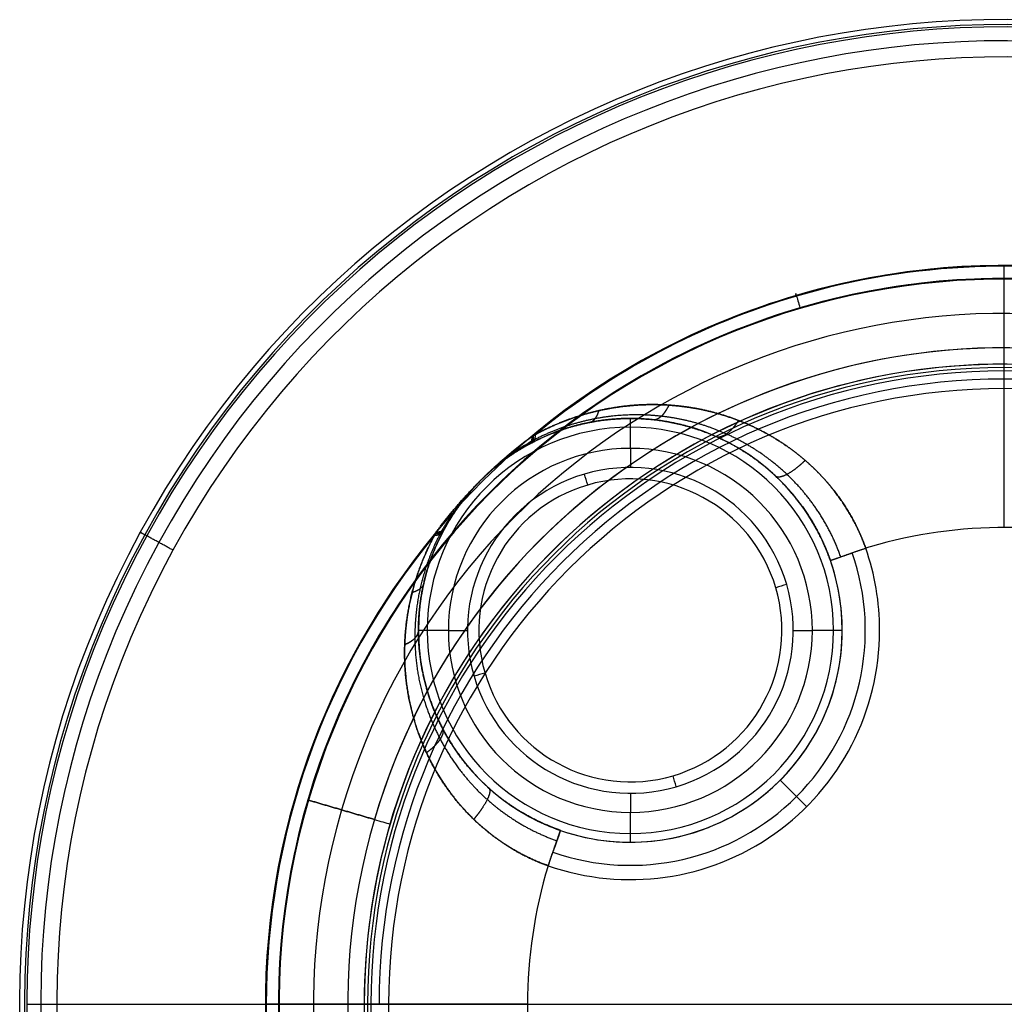
# Model space of a CAD drawing. Units: millimetres. Extents: x -395 to 395, y -395 to 395.
# Drawn here: x -395 to 0, y 0 to 395 of the extents above; entities that cross this region are included whole.
import ezdxf

# ---------------------------------------------------------------- set-up
doc = ezdxf.new("R2010")
doc.units = ezdxf.units.MM
doc.header["$MEASUREMENT"] = 0
doc.layers.add('IGES level 10000', color=7, linetype='Continuous', true_color=0x000000)

msp = doc.modelspace()

# ---------------------------------------------------------------- linework, layer by layer
at = {"layer": 'IGES level 10000'}
for p, q in [((-150, 223), (-150, 215.34)), ((-223, 150), (-215.34, 150)), ((-84.66, 150), (-77, 150)), ((-150, 84.66), (-150, 77)), ((-392, 0, 380), (392, 0, 380)), ((-380, 0, 370), (380, 0, 370)), ((-246.99, 0, 360), (246.99, 0, 360))]:
    msp.add_line(p, q, dxfattribs=at)
for centre, radius, start, end in [((0, 0, 377.46), 394.96, 61.3521, 241.3521), ((0, 0, 374.14), 392.92, 61.3521, 241.3521), ((0, 0, 374.14), 392.92, 61.3521, 241.3521), ((0, 0, 380), 392, 61.3521, 241.3521), ((0, 0, 380), 392, 61.3521, 241.3521), ((0, 0, 372.07), 386.46, 61.3521, 241.3521), ((0, 0, 370), 380, 61.3521, 241.3521), ((0, 0, 370), 380, 61.3521, 241.3521), ((0, 0, 377.46), 394.96, 241.3521, 61.3521), ((0, 0, 374.14), 392.92, 241.3521, 61.3521), ((0, 0, 374.14), 392.92, 241.3521, 61.3521), ((0, 0, 380), 392, 241.3521, 61.3521), ((0, 0, 380), 392, 241.3521, 61.3521), ((0, 0, 372.07), 386.46, 241.3521, 61.3521), ((0, 0, 370), 380, 241.3521, 61.3521), ((0, 0, 370), 380, 241.3521, 61.3521), ((0, 0, 361), 296.33, 50.2702, 106.3521), ((0, 0, 361), 296.33, 50.2702, 106.3521), ((0, 0, 367), 296.33, 286.3521, 106.3521), ((0, 0, 360.75), 296.18, 50.4031, 106.3521), ((0, 0, 360.5), 296.04, 50.5328, 106.3521), ((0, 0, 370), 291.11, 343.6479, 163.6479), ((0, 0, 370), 290.97, 343.6479, 163.6479), ((0, 0, 369.99), 290.84, 343.6479, 163.6479), ((0, 0, 369.99), 290.84, 343.6479, 163.6479), ((0, 0, 370), 291.13, 45.0043, 106.3521), ((0, 0, 367), 296.33, 106.3521, 286.3521), ((0, 0, 361), 296.33, 106.3521, 129.7298), ((0, 0, 361), 296.33, 106.3521, 129.7298), ((0, 0, 360.75), 296.18, 106.3521, 129.5969), ((0, 0, 360.5), 296.04, 106.3521, 129.4673), ((0, 0, 360.5), 296.04, 106.3521, 129.4673), ((0, 0, 369.27), 277.08, 343.6479, 163.6479), ((0, 0, 370), 291.13, 106.3521, 134.9957), ((0, 0, 368.55), 263.31, 0, 163.6479), ((0, 0, 368.55), 263.31, 343.6479, 163.6479), ((0, 0, 365.64), 256.77, 0, 180), ((0, 0, 365.64), 256.77, 0, 163.6479), ((0, 0, 364.28), 255.41, 0, 180), ((0, 0, 362.93), 254.06, 0, 180), ((0, 0, 362.93), 254.06, 0, 180), ((0, 0, 360.76), 250.82, 0, 180), ((0, 0, 360), 246.99, 0, 180), ((0, 0, 360), 246.99, 360, 180), ((-150, 150, 12), 85, 0, 180), ((-150, 150, 12), 85, 0, 180), ((-150, 150, 188), 85, 0, 180), ((-150, 150, 3.51), 81.49, 0, 180), ((-150, 150), 73, 0, 180), ((-150, 150), 73, 0, 180), ((-150, 150), 65.34, 286.3521, 106.3521), ((-150, 150), 65.34, 286.3521, 106.3521), ((-150, 150), 65.34, 106.3521, 286.3521), ((-150, 150), 65.34, 106.3521, 286.3521), ((-150, 150, 0.35), 60.77, 286.3521, 106.3521), ((0, 0, 370), 291.13, 135.0043, 224.9957), ((-150, 150, 0.35), 60.77, 106.3521, 286.3521), ((0, 0, 300), 191.25, 73.0995, 106.3521), ((0, 0, 300), 191.25, 73.0995, 106.3521), ((0, 0, 361), 296.33, 140.2702, 219.7298), ((0, 0, 361), 296.33, 140.2702, 219.7298), ((0, 0, 360.75), 296.18, 140.4031, 219.5969), ((0, 0, 360.5), 296.04, 140.5327, 219.4673), ((0, 0, 360.5), 296.04, 140.5327, 219.4673), ((0, 0, 300), 191.25, 106.3521, 106.9005), ((0, 0, 300), 191.25, 106.3521, 106.9005), ((-150, 150, 300), 100, 360, 19.263), ((-150, 150, 300), 100, 0, 19.263), ((-150, 150, 298.86), 94.26, 250.737, 19.263), ((-150, 150, 285), 85, 360, 19.263), ((-150, 150, 285), 85, 0, 19.263), ((-150, 150, 12), 85, 180, 0), ((-150, 150, 170.57), 85, 180, 0), ((-150, 150, 12), 85, 180, 0), ((-150, 150, 3.51), 81.49, 180, 0), ((-150, 150), 73, 180, 0), ((-150, 150), 73, 180, 0), ((-150, 150, 300), 100, 250.737, 0), ((-150, 150, 300), 100, 250.737, 360), ((0, 0, 370), 291.11, 163.6479, 343.6479), ((0, 0, 370), 290.97, 163.6479, 343.6479), ((0, 0, 369.99), 290.84, 163.6479, 343.6479), ((0, 0, 369.99), 290.84, 163.6479, 343.6479), ((0, 0, 369.27), 277.08, 163.6479, 343.6479), ((0, 0, 368.55), 263.31, 163.6479, 343.6479), ((0, 0, 368.55), 263.31, 163.6479, 343.6479), ((0, 0, 365.64), 256.77, 163.6479, 180), ((0, 0, 300), 191.25, 163.0995, 196.9005), ((0, 0, 300), 191.25, 163.0995, 196.9005), ((0, 0, 360), 246.99, 180, 360), ((0, 0, 360), 246.99, 180, 360), ((0, 0, 365.64), 256.77, 180, 0), ((0, 0, 365.64), 256.77, 180, 0), ((0, 0, 364.28), 255.41, 180, 0), ((0, 0, 362.93), 254.06, 180, 0), ((0, 0, 362.93), 254.06, 180, 0)]:
    msp.add_arc(centre, radius, start, end, dxfattribs=at)
at = {"layer": 'IGES level 10000', "extrusion": (-8.89825e-09, 3.03272e-08, 1)}
msp.add_arc((0, 0, 360.5), 296.04, 50.5327, 106.3521, dxfattribs=at)
at = {"layer": 'IGES level 10000', "extrusion": (1, 6.43797e-07, -1.94258e-11)}
msp.add_arc((191.25, 421, 0), 121, 270, 330, dxfattribs=at)
at = {"layer": 'IGES level 10000', "extrusion": (0.95955, 0.28154, 2.46754e-09)}
msp.add_arc((291.13, 364, 0), 6, 330, 90, dxfattribs=at)
at = {"layer": 'IGES level 10000', "extrusion": (0.95955, 0.28154, -1.20275e-09)}
msp.add_arc((291.13, 364, 0), 6, 330, 90, dxfattribs=at)
at = {"layer": 'IGES level 10000', "extrusion": (1, 0, 0)}
for centre, radius, start, end in [((246.99, 370), 10, 270, 315), ((223, 12, -150), 12, 270, 0), ((77, 12, -150), 12, 180, 270)]:
    msp.add_arc(centre, radius, start, end, dxfattribs=at)
at = {"layer": 'IGES level 10000', "extrusion": (0.95955, 0.28154, 3.00885e-08)}
msp.add_arc((251.5, 30, -101.7), 30, 261.2479, 270, dxfattribs=at)
at = {"layer": 'IGES level 10000', "extrusion": (0.95955, 0.28154, 3.10138e-08)}
msp.add_arc((251.5, 30, -101.7), 30, 261.2479, 270, dxfattribs=at)
at = {"layer": 'IGES level 10000', "extrusion": (0.479426, 0.877583, 0)}
msp.add_arc((392, 377, 0), 3, 287.7855, 90, dxfattribs=at)
at = {"layer": 'IGES level 10000', "extrusion": (-0.329905, 0.944014, 2.51737e-09)}
msp.add_arc((-7.88, 285, 191.09), 15, 360, 90, dxfattribs=at)
at = {"layer": 'IGES level 10000', "extrusion": (-0.28154, 0.95955, 0)}
for centre, start, end in [((36.36, 30, 186.16), 270, 278.7521), ((167.04, 30, 186.16), 261.2479, 270)]:
    msp.add_arc(centre, 30, start, end, dxfattribs=at)
at = {"layer": 'IGES level 10000', "extrusion": (0, 1, 0)}
for centre, radius, start, end in [((223, 12, 150), 12, 270, 0), ((223, 12, 150), 12, 270, 0), ((77, 12, 150), 12, 180, 270), ((77, 12, 150), 12, 180, 270), ((246.99, 370), 10, 270, 315)]:
    msp.add_arc(centre, radius, start, end, dxfattribs=at)
at = {"layer": 'IGES level 10000', "extrusion": (-1.57683e-08, -4.51206e-08, 1)}
msp.add_arc((-150, 150, 285), 85, 250.737, 0, dxfattribs=at)
at = {"layer": 'IGES level 10000', "extrusion": (-3.59398e-08, 0, 1)}
msp.add_arc((-150, 150, 285), 85, 250.737, 0, dxfattribs=at)
at = {"layer": 'IGES level 10000', "extrusion": (0.95955, 0.28154, 2.72476e-06)}
msp.add_arc((120.83, 30, -101.7), 30, 270, 278.7521, dxfattribs=at)
at = {"layer": 'IGES level 10000', "extrusion": (0.95955, 0.28154, -2.65812e-06)}
msp.add_arc((120.83, 30, -101.7), 30, 270, 278.7521, dxfattribs=at)
at = {"layer": 'IGES level 10000', "extrusion": (0.707107, 0.707107, 0)}
msp.add_arc((112.13, 285, 0), 15, 0, 90, dxfattribs=at)
at = {"layer": 'IGES level 10000', "extrusion": (0.28154, 0.95955, 2.21202e-07)}
msp.add_arc((291.11, 365, 0), 5, 90, 93, dxfattribs=at)
at = {"layer": 'IGES level 10000', "extrusion": (0.28154, 0.95955, 2.19043e-07)}
msp.add_arc((291.11, 365, 0), 5, 90, 93, dxfattribs=at)
at = {"layer": 'IGES level 10000', "extrusion": (0.28154, 0.95955, -6.91195e-09)}
msp.add_arc((263.84, 358.56, 0), 10, 93, 135, dxfattribs=at)
at = {"layer": 'IGES level 10000', "extrusion": (0.28154, 0.95955, -4.95543e-09)}
msp.add_arc((263.84, 358.56, 0), 10, 93, 135, dxfattribs=at)
at = {"layer": 'IGES level 10000', "extrusion": (0.944014, -0.329904, -1.89538e-13)}
msp.add_arc((-7.88, 285, -191.09), 15, 360, 90, dxfattribs=at)
at = {"layer": 'IGES level 10000', "extrusion": (1.55161e-07, 1, -2.37971e-11)}
msp.add_arc((191.25, 421, 0), 121, 270, 330, dxfattribs=at)
at = {"layer": 'IGES level 10000', "extrusion": (-2.67946e-08, 1, -2.67946e-08)}
msp.add_arc((246.99, 370, 0), 10, 270, 315, dxfattribs=at)
at = {"layer": 'IGES level 10000'}
for points, degree in [([(-83.43, 284.34, 361), (-83.39, 284.2, 360.75), (-83.35, 284.06, 360.5)], 2), ([(-83.35, 284.06, 360.5), (-83.39, 284.2, 360.75), (-83.43, 284.34, 361)], 2), ([(-139.17, 261.29, 360.5), (-139.24, 261.42, 360.75), (-139.3, 261.54, 361)], 2), ([(0, 254.06, 362.93), (0, 255.41, 364.28), (0, 256.77, 365.64)], 2), ([(-150, 235, 329.15), (-150, 235, 170.57), (-150, 235, 12)], 2), ([(-210.1, 210.1, 364), (-203.67, 216.54, 362.97), (-196.75, 222.49, 361.93), (-189.4, 227.9, 361)], 3), ([(-189.67, 225.84, 357.4), (-197.13, 221.49, 359.35), (-204.01, 216.2, 361.68), (-210.1, 210.1, 364)], 3), ([(-190.55, 224.7, 353.5), (-190.08, 224.96, 355.08), (-189.72, 225.42, 356.66), (-189.49, 226.07, 358.2), (-189.38, 226.91, 359.66), (-189.4, 227.9, 361)], 5), ([(-190.55, 224.7, 353.5), (-189.96, 225.02, 355.48), (-189.56, 225.68, 357.45), (-189.38, 226.66, 359.32), (-189.4, 227.9, 361)], 4), ([(-189.47, 225.28, 353), (-189.68, 225.17, 353.1), (-189.9, 225.05, 353.2), (-190.12, 224.94, 353.3), (-190.33, 224.82, 353.4), (-190.55, 224.7, 353.5)], 5), ([(-189.47, 225.28, 353), (-189.83, 225.09, 353.17), (-190.19, 224.9, 353.34), (-190.55, 224.7, 353.5)], 3), ([(-190.01, 225, 353.25), (-189.53, 225.25, 354.83), (-189.15, 225.72, 356.41), (-188.9, 226.38, 357.95), (-188.78, 227.22, 359.41), (-188.79, 228.22, 360.75)], 5), ([(-188.51, 226.44, 356.9), (-188.74, 226.32, 357), (-188.98, 226.2, 357.1), (-189.21, 226.08, 357.2), (-189.44, 225.96, 357.3), (-189.67, 225.84, 357.4)], 5), ([(-188.17, 228.54, 360.5), (-188.18, 227.28, 358.82), (-188.41, 226.28, 356.95), (-188.85, 225.61, 354.98), (-189.47, 225.28, 353)], 4), ([(-188.17, 228.54, 360.5), (-188.18, 227.53, 359.16), (-188.32, 226.68, 357.7), (-188.58, 226.01, 356.16), (-188.97, 225.54, 354.58), (-189.47, 225.28, 353)], 5), ([(-189.4, 227.9, 361), (-188.99, 228.11, 360.84), (-188.58, 228.33, 360.67), (-188.17, 228.54, 360.5)], 3), ([(-189.4, 227.9, 361), (-189.16, 228.03, 360.9), (-188.91, 228.16, 360.8), (-188.67, 228.29, 360.7), (-188.42, 228.41, 360.6), (-188.17, 228.54, 360.5)], 5), ([(-190.55, 224.7, 353.5), (-195.98, 221.76, 355.95), (-201.07, 218.31, 358.58), (-205.79, 214.41, 361.29), (-210.1, 210.1, 364)], 4), ([(-200.62, 218.33, 359.59), (-200.52, 218.44, 359.98), (-200.44, 218.56, 360.37), (-200.36, 218.69, 360.76), (-200.29, 218.83, 361.14), (-200.22, 218.98, 361.52)], 5), ([(-227.9, 189.4, 361), (-223.84, 194.91, 361.7), (-219.51, 200.21, 362.45), (-214.93, 205.28, 363.23), (-210.1, 210.1, 364)], 4), ([(-227.9, 189.4, 361), (-223.84, 194.91, 361.7), (-219.51, 200.21, 362.45), (-214.93, 205.28, 363.23), (-210.1, 210.1, 364)], 4), ([(-210.1, 210.1, 364), (-214.67, 205.54, 362.26), (-218.84, 200.58, 360.52), (-222.58, 195.26, 358.86), (-225.84, 189.67, 357.4)], 4), ([(-210.1, 210.1, 364), (-214.41, 205.79, 361.29), (-218.31, 201.08, 358.59), (-221.76, 195.98, 355.95), (-224.7, 190.55, 353.5)], 4), ([(-210.1, 210.1, 364), (-214.41, 205.79, 361.29), (-218.31, 201.08, 358.59), (-221.76, 195.98, 355.95), (-224.7, 190.55, 353.5)], 4), ([(-205.86, 205.86, 370), (-205.87, 205.85, 370), (-205.88, 205.85, 370)], 2), ([(-205.85, 205.88, 370), (-205.85, 205.87, 370), (-205.86, 205.86, 370)], 2), ([(-218.33, 200.62, 359.6), (-218.44, 200.53, 359.98), (-218.55, 200.44, 360.37), (-218.69, 200.36, 360.76), (-218.83, 200.29, 361.14), (-218.98, 200.23, 361.52)], 5), ([(-225, 190.01, 353.25), (-225.25, 189.53, 354.83), (-225.72, 189.15, 356.41), (-226.38, 188.9, 357.95), (-227.22, 188.78, 359.41), (-228.22, 188.79, 360.75)], 5), ([(-224.7, 190.55, 353.5), (-224.96, 190.08, 355.08), (-225.42, 189.72, 356.66), (-226.07, 189.49, 358.2), (-226.91, 189.38, 359.66), (-227.9, 189.4, 361)], 5), ([(-224.7, 190.55, 353.5), (-225.02, 189.96, 355.48), (-225.68, 189.56, 357.45), (-226.66, 189.38, 359.32), (-227.9, 189.4, 361)], 4), ([(-225.84, 189.67, 357.4), (-225.96, 189.44, 357.3), (-226.08, 189.21, 357.2), (-226.2, 188.98, 357.1), (-226.32, 188.74, 357), (-226.44, 188.51, 356.9)], 5), ([(-225.28, 189.47, 353), (-225.17, 189.68, 353.1), (-225.05, 189.9, 353.2), (-224.94, 190.12, 353.3), (-224.82, 190.33, 353.4), (-224.7, 190.55, 353.5)], 5), ([(-224.7, 190.55, 353.5), (-224.9, 190.19, 353.34), (-225.09, 189.83, 353.17), (-225.28, 189.47, 353)], 3), ([(-333.48, 182.18, 370), (-339.15, 185.28, 372.07), (-344.82, 188.37, 374.14)], 2), ([(-240.51, 144.31, 339.28), (-240.22, 152.91, 343.84), (-238.97, 161.63, 348.43), (-236.74, 170.38, 352.91), (-233.36, 179.29, 357.16), (-228.54, 188.17, 360.5)], 5), ([(-225.28, 189.47, 353), (-229.46, 181.5, 349.25), (-232.31, 173.49, 344.46), (-234.11, 165.61, 339.44), (-235, 157.75, 334.27), (-235, 150, 329.15)], 5), ([(-228.54, 188.17, 360.5), (-227.28, 188.18, 358.82), (-226.28, 188.41, 356.95), (-225.61, 188.85, 354.98), (-225.28, 189.47, 353)], 4), ([(-225.28, 189.47, 353), (-225.61, 188.85, 354.98), (-226.28, 188.41, 356.95), (-227.28, 188.18, 358.82), (-228.54, 188.17, 360.5)], 4), ([(-228.54, 188.17, 360.5), (-228.33, 188.58, 360.67), (-228.11, 188.99, 360.84), (-227.9, 189.4, 361)], 3), ([(-227.9, 189.4, 361), (-228.03, 189.16, 360.9), (-228.16, 188.91, 360.8), (-228.29, 188.67, 360.7), (-228.41, 188.42, 360.6), (-228.54, 188.17, 360.5)], 5), ([(-69.76, 178.04, 285), (-69.76, 178.04, 289.71), (-68.02, 178.65, 294.43), (-64.5, 179.88, 298.15), (-60.05, 181.44, 300), (-55.6, 182.99, 300)], 5), ([(-232.9, 168.8, 341.34), (-233.12, 167.82, 343.26), (-233.72, 166.94, 345.18), (-234.69, 166.18, 347.02), (-235.99, 165.59, 348.69), (-237.54, 165.17, 350.13)], 5), ([(-235, 150, 329.15), (-235, 148.37, 332.05), (-235.98, 146.74, 334.95), (-237.94, 145.34, 337.45), (-240.51, 144.31, 339.28)], 4), ([(-240.51, 144.31, 339.28), (-237.94, 145.34, 337.45), (-235.98, 146.74, 334.95), (-235, 148.37, 332.05), (-235, 150, 329.15)], 4), ([(-235, 150, 12), (-235, 150, 117.72), (-235, 150, 223.43), (-235, 150, 329.15)], 3), ([(-235, 150, 329.15), (-235, 150, 170.57), (-235, 150, 12)], 2), ([(-235, 150, 329.15), (-235, 150, 170.57), (-235, 150, 12)], 2), ([(-65, 150, 285), (-65, 150, 148.5), (-65, 150, 12)], 2), ([(-65, 150, 12), (-65, 150, 148.5), (-65, 150, 285)], 2), ([(-252.66, 74.13, 368.55), (-265.87, 78.01, 369.27), (-279.08, 81.88, 369.99)], 2), ([(-279.08, 81.88, 369.99), (-265.87, 78.01, 369.27), (-252.66, 74.13, 368.55)], 2), ([(-182.99, 55.6, 300), (-181.44, 60.05, 300), (-179.88, 64.5, 298.15), (-178.65, 68.02, 294.43), (-178.04, 69.76, 289.71), (-178.04, 69.76, 285)], 5), ([(-150, 65, 285), (-150, 65, 148.5), (-150, 65, 12)], 2), ([(-256.77, 0, 365.64), (-255.41, 0, 364.28), (-254.06, 0, 362.93)], 2), ([(-254.06, 0, 362.93), (-255.41, 0, 364.28), (-256.77, 0, 365.64)], 2)]:
    msp.add_open_spline(points, degree=degree, dxfattribs=at)
for points, knots in [([(-188.17, 228.54, 360.5), (-183.03, 231.33, 358.57), (-177.88, 233.64, 356.33), (-172.76, 235.52, 353.92), (-161.94, 238.7, 348.58), (-151.24, 240.28, 342.96), (-145.61, 240.7, 339.97), (-134.19, 240.75, 333.9), (-123.03, 239.15, 328.01), (-117.41, 237.91, 325.09), (-105.98, 234.46, 319.25), (-95.18, 229.22, 314), (-89.79, 226.02, 311.48), (-80.51, 219.35, 307.34), (-72.33, 211.17, 304.14), (-68.93, 207.21, 302.91), (-63.79, 200.21, 301.28), (-59.59, 192.55, 300.37), (-58.09, 189.44, 300.12), (-56.75, 186.25, 300), (-55.6, 182.99, 300)], [224.154109, 224.154109, 224.154109, 224.154109, 224.154109, 224.154109, 259.703369, 259.703369, 259.703369, 299.686524, 299.686524, 299.686524, 341.452805, 341.452805, 341.452805, 386.459282, 386.459282, 386.459282, 423.044308, 423.044308, 423.044308, 446.932852, 446.932852, 446.932852, 446.932852, 446.932852, 446.932852]), ([(-55.6, 182.99, 300), (-56.75, 186.25, 300), (-58.09, 189.44, 300.12), (-59.59, 192.55, 300.37), (-63.79, 200.21, 301.28), (-68.93, 207.21, 302.91), (-72.33, 211.17, 304.14), (-80.51, 219.35, 307.34), (-89.79, 226.02, 311.48), (-95.18, 229.22, 314), (-105.98, 234.46, 319.25), (-117.41, 237.91, 325.09), (-123.03, 239.15, 328.01), (-134.19, 240.75, 333.9), (-145.61, 240.7, 339.97), (-151.24, 240.28, 342.96), (-161.79, 238.72, 348.5), (-172.46, 235.61, 353.77), (-177.43, 233.8, 356.12), (-182.57, 231.53, 358.37), (-187.72, 228.79, 360.33), (-187.87, 228.7, 360.38), (-188.02, 228.62, 360.44), (-188.17, 228.54, 360.5)], [252.778722, 252.778722, 252.778722, 252.778722, 252.778722, 252.778722, 276.667252, 276.667252, 276.667252, 313.252276, 313.252276, 313.252276, 358.25875, 358.25875, 358.25875, 400.025028, 400.025028, 400.025028, 440.008181, 440.008181, 440.008181, 474.500409, 474.500409, 474.500409, 475.557447, 475.557447, 475.557447, 475.557447, 475.557447, 475.557447]), ([(-166.48, 233.39, 339.88), (-165.97, 233.49, 340.87), (-165.48, 233.69, 341.85), (-165.02, 233.99, 342.82), (-164.15, 234.79, 344.72), (-163.43, 235.94, 346.48), (-163.11, 236.61, 347.32), (-162.83, 237.35, 348.11), (-162.6, 238.16, 348.83)], [0, 0, 0, 0, 0, 0, 7.5, 7.5, 7.5, 15, 15, 15, 15, 15, 15]), ([(-141.16, 234.54, 323.3), (-140.45, 234.47, 324.57), (-139.73, 234.57, 325.83), (-139.01, 234.84, 327.07), (-137.58, 235.73, 329.46), (-136.24, 237.26, 331.56), (-135.61, 238.17, 332.51), (-135.02, 239.21, 333.36), (-134.5, 240.35, 334.08)], [0, 0, 0, 0, 0, 0, 7.5, 7.5, 7.5, 15, 15, 15, 15, 15, 15]), ([(-189.47, 225.28, 353), (-189.33, 225.35, 352.94), (-189.19, 225.43, 352.87), (-189.05, 225.5, 352.81), (-184.44, 227.87, 350.61), (-179.82, 229.81, 348.07), (-175.35, 231.33, 345.44), (-165.75, 233.88, 339.51), (-156.25, 235, 333.29), (-151.17, 235.22, 329.93), (-140.88, 234.9, 323.1), (-130.81, 233.05, 316.49), (-125.75, 231.72, 313.2), (-115.43, 228.14, 306.63), (-105.69, 222.88, 300.74), (-100.83, 219.7, 297.9), (-92.46, 213.14, 293.25), (-85.07, 205.18, 289.65), (-81.98, 201.34, 288.27), (-77.32, 194.57, 286.44), (-73.47, 187.21, 285.41), (-72.09, 184.22, 285.14), (-70.85, 181.16, 285), (-69.76, 178.04, 285)], [15, 15, 15, 15, 15, 15, 16.057038, 16.057038, 16.057038, 50.549267, 50.549267, 50.549267, 90.53242, 90.53242, 90.53242, 132.298697, 132.298697, 132.298697, 177.305171, 177.305171, 177.305171, 213.890196, 213.890196, 213.890196, 237.778728, 237.778728, 237.778728, 237.778728, 237.778728, 237.778728]), ([(-69.76, 178.04, 285), (-72.51, 185.93, 285), (-76.24, 193.47, 285.89), (-80.83, 200.4, 287.63), (-90.01, 211.22, 291.89), (-100.83, 219.7, 297.9), (-105.69, 222.88, 300.74), (-115.43, 228.14, 306.63), (-125.75, 231.72, 313.2), (-130.81, 233.05, 316.49), (-140.88, 234.9, 323.1), (-151.17, 235.22, 329.93), (-156.25, 235, 333.29), (-165.89, 233.87, 339.6), (-175.63, 231.26, 345.6), (-180.23, 229.67, 348.31), (-184.86, 227.7, 350.83), (-189.47, 225.28, 353)], [106.748547, 106.748547, 106.748547, 106.748547, 106.748547, 106.748547, 167.222118, 167.222118, 167.222118, 212.228595, 212.228595, 212.228595, 253.994876, 253.994876, 253.994876, 293.978031, 293.978031, 293.978031, 329.5273, 329.5273, 329.5273, 329.5273, 329.5273, 329.5273]), ([(-65.61, 179.49, 295.61), (-68.27, 187.06, 295.59), (-71.86, 194.3, 296.3), (-76.31, 201.05, 297.73), (-85.32, 211.75, 301.32), (-96.15, 220.34, 306.54), (-101.06, 223.6, 309.03), (-110.97, 229.04, 314.26), (-121.58, 232.83, 320.18), (-126.83, 234.25, 323.16), (-137.29, 236.26, 329.19), (-148.07, 236.69, 335.47), (-153.4, 236.5, 338.57), (-163.55, 235.38, 344.41), (-173.85, 232.69, 350), (-178.72, 231.04, 352.52), (-183.62, 228.98, 354.87), (-188.51, 226.44, 356.9)], [42.059094, 42.059094, 42.059094, 42.059094, 42.059094, 42.059094, 102.532661, 102.532661, 102.532661, 147.539136, 147.539136, 147.539136, 189.305413, 189.305413, 189.305413, 229.288566, 229.288566, 229.288566, 264.837833, 264.837833, 264.837833, 264.837833, 264.837833, 264.837833]), ([(-115.95, 227.88, 307.03), (-115.23, 227.57, 308.65), (-114.41, 227.5, 310.27), (-113.5, 227.69, 311.83), (-111.56, 228.57, 314.78), (-109.5, 230.36, 317.18), (-108.48, 231.47, 318.2), (-107.48, 232.76, 319.01), (-106.55, 234.18, 319.6)], [0, 0, 0, 0, 0, 0, 7.5, 7.5, 7.5, 15, 15, 15, 15, 15, 15]), ([(-189.4, 227.9, 361), (-193.77, 224.68, 361.56), (-198.01, 221.31, 362.14), (-202.12, 217.78, 362.74), (-206.13, 214.07, 363.36), (-209.99, 210.21, 363.98), (-210.03, 210.18, 363.99), (-210.07, 210.14, 363.99), (-210.1, 210.1, 364)], [52.907543, 52.907543, 52.907543, 52.907543, 52.907543, 52.907543, 90.454694, 90.454694, 90.454694, 90.815085, 90.815085, 90.815085, 90.815085, 90.815085, 90.815085]), ([(-210.1, 210.1, 364), (-210.07, 210.14, 363.98), (-210.04, 210.17, 363.96), (-210.01, 210.2, 363.94), (-206.55, 213.64, 361.77), (-202.85, 216.84, 359.61), (-198.96, 219.74, 357.49), (-194.85, 222.37, 355.44), (-190.55, 224.7, 353.5)], [0, 0, 0, 0, 0, 0, 0.360392, 0.360392, 0.360392, 37.907543, 37.907543, 37.907543, 37.907543, 37.907543, 37.907543]), ([(-91.89, 212.04, 293.09), (-91.42, 211.59, 295.11), (-90.68, 211.42, 297.14), (-89.71, 211.54, 299.08), (-87.38, 212.36, 302.61), (-84.48, 214.23, 305.22), (-82.95, 215.39, 306.23), (-81.4, 216.73, 306.89), (-79.89, 218.2, 307.2)], [0, 0, 0, 0, 0, 0, 7.5, 7.5, 7.5, 15, 15, 15, 15, 15, 15]), ([(-228.54, 188.17, 360.5), (-231.05, 183.55, 358.77), (-233.16, 178.93, 356.78), (-234.93, 174.32, 354.65), (-237.72, 165.5, 350.36), (-239.43, 156.77, 345.85), (-240.02, 152.59, 343.66), (-240.37, 148.44, 341.47), (-240.51, 144.31, 339.28)], [91.428791, 91.428791, 91.428791, 91.428791, 91.428791, 91.428791, 123.372085, 123.372085, 123.372085, 152.857587, 152.857587, 152.857587, 152.857587, 152.857587, 152.857587]), ([(-226.44, 188.51, 356.9), (-228.72, 184.12, 355.08), (-230.62, 179.72, 353), (-232.18, 175.33, 350.76), (-234.57, 166.94, 346.28), (-235.89, 158.65, 341.58), (-236.29, 154.69, 339.3), (-236.48, 150.75, 337.02), (-236.45, 146.85, 334.76)], [330.77145, 330.77145, 330.77145, 330.77145, 330.77145, 330.77145, 362.714743, 362.714743, 362.714743, 392.200244, 392.200244, 392.200244, 392.200244, 392.200244, 392.200244]), ([(-235, 150, 329.15), (-235, 153.72, 331.61), (-234.8, 157.47, 334.08), (-234.38, 161.23, 336.54), (-233.07, 169.1, 341.6), (-230.76, 177.03, 346.42), (-229.27, 181.17, 348.82), (-227.45, 185.32, 351.05), (-225.28, 189.47, 353)], [15, 15, 15, 15, 15, 15, 44.485498, 44.485498, 44.485498, 76.428791, 76.428791, 76.428791, 76.428791, 76.428791, 76.428791]), ([(-236.45, 146.85, 334.76), (-236.38, 138.28, 329.78), (-235.28, 129.87, 324.87), (-233.22, 121.67, 320.18), (-228, 108.04, 312.61), (-220.08, 95.74, 306.33), (-216.28, 90.85, 303.96), (-207.61, 81.55, 299.74), (-197.29, 73.95, 297.02), (-191.64, 70.58, 296.06), (-185.67, 67.78, 295.59), (-179.49, 65.61, 295.61)], [185.726397, 185.726397, 185.726397, 185.726397, 185.726397, 185.726397, 250.469741, 250.469741, 250.469741, 297.675182, 297.675182, 297.675182, 347.071459, 347.071459, 347.071459, 347.071459, 347.071459, 347.071459]), ([(-235, 150, 329.15), (-235, 141.83, 323.75), (-234.02, 133.76, 318.38), (-232.1, 125.85, 313.22), (-227.17, 112.59, 304.8), (-219.45, 100.43, 297.67), (-215.7, 95.54, 294.93), (-207.06, 86.18, 290.02), (-196.53, 78.39, 286.76), (-190.7, 74.91, 285.59), (-184.48, 72.01, 285), (-178.04, 69.76, 285)], [185.726415, 185.726415, 185.726415, 185.726415, 185.726415, 185.726415, 250.469741, 250.469741, 250.469741, 297.675182, 297.675182, 297.675182, 347.071469, 347.071469, 347.071469, 347.071469, 347.071469, 347.071469]), ([(-178.04, 69.76, 285), (-179.62, 70.31, 285), (-181.18, 70.9, 285.04), (-182.73, 71.53, 285.11), (-188.97, 74.24, 285.54), (-194.9, 77.55, 286.54), (-199.14, 80.37, 287.6), (-208.14, 87.35, 290.64), (-215.7, 95.54, 294.93), (-219.45, 100.43, 297.67), (-226.12, 110.95, 303.84), (-230.72, 122.29, 310.97), (-232.52, 128.26, 314.82), (-234.16, 136.2, 320.02), (-234.84, 144.29, 325.37), (-234.95, 146.19, 326.63), (-235, 148.09, 327.89), (-235, 150, 329.15)], [15, 15, 15, 15, 15, 15, 27.083179, 27.083179, 27.083179, 64.396269, 64.396269, 64.396269, 111.60171, 111.60171, 111.60171, 161.224847, 161.224847, 161.224847, 176.345053, 176.345053, 176.345053, 176.345053, 176.345053, 176.345053]), ([(-182.99, 55.6, 300), (-189.72, 57.99, 300), (-196.19, 61.14, 300.53), (-202.24, 64.97, 301.57), (-213.12, 73.55, 304.47), (-221.96, 83.93, 308.84), (-225.76, 89.34, 311.27), (-233.53, 102.82, 317.62), (-238.31, 117.53, 325.11), (-240.07, 126.3, 329.7), (-240.82, 135.24, 334.47), (-240.51, 144.31, 339.28)], [223.36618, 223.36618, 223.36618, 223.36618, 223.36618, 223.36618, 272.762472, 272.762472, 272.762472, 319.967917, 319.967917, 319.967917, 384.711234, 384.711234, 384.711234, 384.711234, 384.711234, 384.711234]), ([(-240.51, 144.31, 339.28), (-240.59, 142.19, 338.16), (-240.6, 140.08, 337.04), (-240.56, 137.98, 335.92), (-240.13, 129.01, 331.16), (-238.67, 120.2, 326.53), (-236.97, 113.58, 323.1), (-232.48, 101, 316.76), (-225.76, 89.34, 311.27), (-221.96, 83.93, 308.84), (-214.22, 74.85, 305.02), (-204.93, 67.14, 302.32), (-200.54, 64.05, 301.37), (-194.39, 60.42, 300.48), (-187.88, 57.49, 300.09), (-186.27, 56.81, 300.03), (-184.64, 56.18, 300), (-182.99, 55.6, 300)], [191.345037, 191.345037, 191.345037, 191.345037, 191.345037, 191.345037, 206.465243, 206.465243, 206.465243, 256.088381, 256.088381, 256.088381, 303.293822, 303.293822, 303.293822, 340.606911, 340.606911, 340.606911, 352.690105, 352.690105, 352.690105, 352.690105, 352.690105, 352.690105]), ([(-225.46, 110.88, 303.91), (-225.1, 110.19, 305.61), (-225, 109.36, 307.31), (-225.17, 108.43, 308.95), (-226.04, 106.4, 312.01), (-227.87, 104.18, 314.46), (-229.01, 103.06, 315.49), (-230.33, 101.96, 316.28), (-231.78, 100.93, 316.83)], [0, 0, 0, 0, 0, 0, 7.5, 7.5, 7.5, 15, 15, 15, 15, 15, 15]), ([(-206.8, 86.77, 290.53), (-206.38, 86.38, 292.64), (-206.22, 85.7, 294.76), (-206.34, 84.74, 296.78), (-207.16, 82.34, 300.45), (-208.98, 79.24, 303.08), (-210.12, 77.58, 304.07), (-211.42, 75.88, 304.69), (-212.83, 74.22, 304.92)], [0, 0, 0, 0, 0, 0, 7.5, 7.5, 7.5, 15, 15, 15, 15, 15, 15])]:
    msp.add_open_spline(points, degree=5, knots=knots, dxfattribs=at)

doc.saveas('drawing.dxf')
